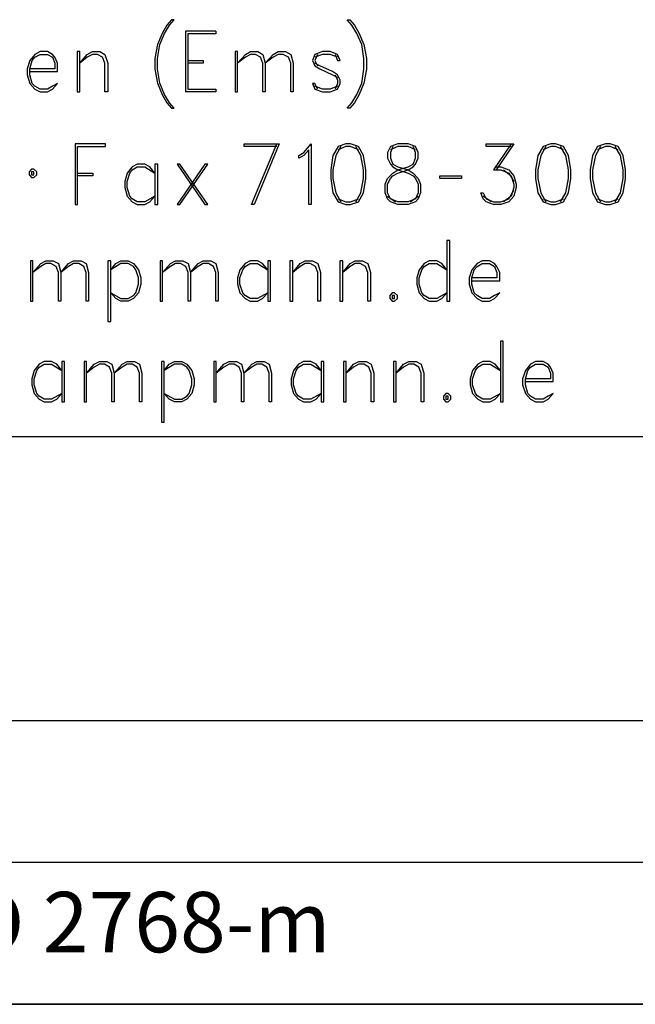
# Model space of a CAD drawing. Units: millimetres. Extents: x 45707 to 62665, y -17634 to -7239.
# Drawn here: x 55392 to 55988, y -16731 to -15777 of the extents above; entities that cross this region are included whole.
import ezdxf

# ---------------------------------------------------------------- set-up
doc = ezdxf.new("R2010")
doc.units = ezdxf.units.MM
doc.layers.add('1', color=7, linetype='Continuous')
doc.layers.add('102', color=7, linetype='Continuous')
doc.styles.add('CONVERTER_13', font='txt.shx', dxfattribs={"width": 0.81})

# ---------------------------------------------------------------- blocks, each defined once
blk = doc.blocks.new('_tb_frame_A3QV__1', base_point=(3836.159, -155.23))
at = {"layer": '1', "color": 7, "linetype": 'Continuous'}
blk.add_line((4231.159, -155.23), (3836.159, -155.23), dxfattribs=at)
blk = doc.blocks.new('_tb_frame_A3QV__2', base_point=(3836.159, -155.23))
at = {"layer": '1', "color": 7, "linetype": 'Continuous'}
blk.add_line((4231.159, -155.23), (3836.159, -155.23), dxfattribs=at)
blk = doc.blocks.new('Kopf', base_point=(4188.554, -240.377))
at = {"layer": '1', "color": 7, "linetype": 'Continuous'}
for p, q in [((4109.936, -129.912), (4066.556, -129.912)), ((4196.416, -146.835), (4011.416, -146.835))]:
    blk.add_line(p, q, dxfattribs=at)
at = {"layer": '1', "color": 2, "linetype": 'Continuous'}
for p, q in [((4011.416, -138.373), (4109.936, -138.373)), ((4196.416, -142.604), (4011.416, -142.604))]:
    blk.add_line(p, q, dxfattribs=at)
at = {"layer": '102', "color": 2, "linetype": 'Continuous'}
for p, q in [((4094.795, -117.639), (4094.663, -117.889)), ((4094.729, -117.889), (4094.874, -117.639)), ((4094.939, -117.481), (4094.795, -117.639)), ((4094.874, -117.639), (4095.018, -117.481)), ((4095.018, -117.481), (4094.939, -117.481)), ((4100.171, -117.481), (4100.25, -117.481)), ((4100.316, -117.639), (4100.171, -117.481)), ((4100.25, -117.481), (4100.395, -117.639)), ((4100.461, -117.889), (4100.316, -117.639)), ((4100.395, -117.639), (4100.527, -117.889)), ((4094.663, -117.889), (4094.518, -118.218)), ((4094.584, -118.218), (4094.729, -117.889)), ((4095.357, -117.824), (4095.357, -119.633)), ((4096.254, -117.824), (4095.357, -117.824)), ((4095.426, -117.907), (4095.426, -119.55)), ((4096.254, -117.907), (4095.426, -117.907)), ((4096.254, -117.824), (4096.254, -117.907)), ((4100.606, -118.218), (4100.461, -117.889)), ((4100.527, -117.889), (4100.671, -118.218)), ((4094.518, -118.218), (4094.439, -118.64)), ((4094.518, -118.64), (4094.584, -118.218)), ((4100.671, -118.64), (4100.606, -118.218)), ((4100.671, -118.218), (4100.75, -118.64)), ((4090.866, -118.515), (4090.715, -118.694)), ((4091.018, -118.432), (4090.866, -118.515)), ((4090.866, -118.597), (4091.018, -118.515)), ((4091.239, -118.432), (4091.018, -118.432)), ((4091.018, -118.515), (4091.239, -118.515)), ((4091.391, -118.515), (4091.239, -118.432)), ((4091.239, -118.515), (4091.391, -118.597)), ((4091.46, -118.597), (4091.391, -118.515)), ((4092.123, -118.432), (4092.123, -119.633)), ((4092.206, -118.432), (4092.123, -118.432)), ((4092.206, -119.633), (4092.206, -118.432)), ((4092.206, -118.777), (4092.426, -118.515)), ((4092.426, -118.515), (4092.578, -118.432)), ((4092.578, -118.515), (4092.426, -118.597)), ((4092.578, -118.432), (4092.799, -118.432)), ((4092.73, -118.515), (4092.578, -118.515)), ((4092.882, -118.597), (4092.73, -118.515)), ((4092.799, -118.432), (4092.951, -118.515)), ((4092.951, -118.515), (4093.034, -118.777)), ((4096.834, -118.432), (4096.834, -119.633)), ((4096.903, -118.432), (4096.834, -118.432)), ((4096.903, -119.633), (4096.903, -118.432)), ((4096.903, -118.777), (4097.138, -118.515)), ((4097.138, -118.515), (4097.29, -118.432)), ((4097.29, -118.515), (4097.138, -118.597)), ((4097.29, -118.432), (4097.51, -118.432)), ((4097.441, -118.515), (4097.29, -118.515)), ((4097.593, -118.597), (4097.441, -118.515)), ((4097.51, -118.432), (4097.662, -118.515)), ((4097.662, -118.515), (4097.731, -118.777)), ((4097.731, -118.777), (4097.966, -118.515)), ((4097.966, -118.515), (4098.118, -118.432)), ((4098.118, -118.515), (4097.966, -118.597)), ((4098.118, -118.432), (4098.339, -118.432)), ((4098.27, -118.515), (4098.118, -118.515)), ((4098.422, -118.597), (4098.27, -118.515)), ((4098.339, -118.432), (4098.491, -118.515)), ((4098.491, -118.515), (4098.56, -118.777)), ((4099.209, -118.515), (4099.14, -118.694)), ((4099.443, -118.432), (4099.209, -118.515)), ((4099.291, -118.515), (4099.209, -118.694)), ((4099.443, -118.515), (4099.209, -118.597)), ((4099.664, -118.432), (4099.443, -118.432)), ((4099.664, -118.515), (4099.443, -118.515)), ((4099.885, -118.515), (4099.664, -118.432)), ((4099.885, -118.597), (4099.664, -118.515)), ((4099.816, -118.515), (4099.885, -118.694)), ((4099.968, -118.694), (4099.885, -118.515)), ((4090.715, -118.694), (4090.632, -118.943)), ((4090.715, -118.943), (4090.784, -118.694)), ((4090.784, -118.694), (4090.866, -118.597)), ((4091.391, -118.597), (4091.46, -118.777)), ((4091.543, -118.777), (4091.46, -118.597)), ((4091.46, -118.777), (4091.46, -118.943)), ((4091.543, -119.025), (4091.543, -118.777)), ((4092.426, -118.597), (4092.206, -118.777)), ((4092.951, -118.777), (4092.882, -118.597)), ((4092.951, -119.633), (4092.951, -118.777)), ((4093.034, -118.777), (4093.034, -119.633)), ((4094.439, -118.64), (4094.439, -118.955)), ((4094.518, -118.955), (4094.518, -118.64)), ((4095.426, -118.694), (4095.881, -118.694)), ((4095.881, -118.777), (4095.426, -118.777)), ((4095.881, -118.694), (4095.881, -118.777)), ((4097.138, -118.597), (4096.903, -118.777)), ((4097.662, -118.777), (4097.593, -118.597)), ((4097.662, -119.633), (4097.662, -118.777)), ((4097.966, -118.597), (4097.731, -118.777)), ((4097.731, -118.777), (4097.731, -119.633)), ((4098.491, -118.777), (4098.422, -118.597)), ((4098.491, -119.633), (4098.491, -118.777)), ((4098.56, -118.777), (4098.56, -119.633)), ((4099.14, -118.694), (4099.209, -118.86)), ((4099.209, -118.694), (4099.291, -118.86)), ((4099.36, -118.86), (4099.209, -118.777)), ((4099.209, -118.86), (4099.36, -118.943)), ((4099.733, -119.025), (4099.36, -118.86)), ((4099.885, -118.694), (4099.968, -118.694)), ((4100.671, -118.955), (4100.671, -118.64)), ((4100.75, -118.64), (4100.75, -118.955)), ((4090.632, -118.943), (4090.632, -119.122)), ((4090.632, -119.122), (4090.715, -119.384)), ((4091.46, -118.943), (4090.715, -118.943)), ((4090.715, -119.122), (4090.715, -118.943)), ((4090.715, -119.025), (4091.543, -119.025)), ((4090.784, -119.384), (4090.715, -119.122)), ((4094.439, -118.955), (4094.518, -119.377)), ((4094.584, -119.377), (4094.518, -118.955)), ((4099.36, -118.943), (4099.733, -119.122)), ((4099.885, -119.122), (4099.733, -119.025)), ((4099.733, -119.122), (4099.885, -119.205)), ((4099.816, -119.122), (4099.885, -119.288)), ((4099.968, -119.288), (4099.885, -119.122)), ((4100.606, -119.377), (4100.671, -118.955)), ((4100.75, -118.955), (4100.671, -119.377)), ((4090.715, -119.384), (4090.866, -119.55)), ((4090.866, -119.467), (4090.784, -119.384)), ((4091.018, -119.55), (4090.866, -119.467)), ((4091.391, -119.467), (4091.239, -119.55)), ((4091.543, -119.384), (4091.391, -119.467)), ((4091.391, -119.55), (4091.543, -119.384)), ((4094.518, -119.377), (4094.663, -119.706)), ((4094.729, -119.706), (4094.584, -119.377)), ((4099.14, -119.384), (4099.209, -119.55)), ((4099.209, -119.384), (4099.14, -119.384)), ((4099.291, -119.55), (4099.209, -119.384)), ((4099.443, -119.55), (4099.209, -119.467)), ((4099.885, -119.467), (4099.664, -119.55)), ((4099.885, -119.384), (4099.816, -119.55)), ((4099.885, -119.288), (4099.885, -119.384)), ((4099.885, -119.55), (4099.968, -119.384)), ((4099.968, -119.384), (4099.968, -119.288)), ((4100.461, -119.706), (4100.606, -119.377)), ((4100.671, -119.377), (4100.527, -119.706)), ((4090.866, -119.55), (4091.018, -119.633)), ((4091.239, -119.55), (4091.018, -119.55)), ((4091.018, -119.633), (4091.239, -119.633)), ((4091.239, -119.633), (4091.391, -119.55)), ((4092.123, -119.633), (4092.206, -119.633)), ((4093.034, -119.633), (4092.951, -119.633)), ((4094.663, -119.706), (4094.795, -119.956)), ((4094.874, -119.956), (4094.729, -119.706)), ((4096.254, -119.633), (4095.357, -119.633)), ((4095.426, -119.55), (4096.254, -119.55)), ((4096.254, -119.55), (4096.254, -119.633)), ((4096.834, -119.633), (4096.903, -119.633)), ((4097.731, -119.633), (4097.662, -119.633)), ((4098.56, -119.633), (4098.491, -119.633)), ((4099.209, -119.55), (4099.443, -119.633)), ((4099.664, -119.55), (4099.443, -119.55)), ((4099.443, -119.633), (4099.664, -119.633)), ((4099.664, -119.633), (4099.885, -119.55)), ((4100.316, -119.956), (4100.461, -119.706)), ((4100.527, -119.706), (4100.395, -119.956)), ((4094.795, -119.956), (4094.939, -120.114)), ((4095.018, -120.114), (4094.874, -119.956)), ((4100.171, -120.114), (4100.316, -119.956)), ((4100.395, -119.956), (4100.25, -120.114)), ((4094.939, -120.114), (4095.018, -120.114)), ((4100.25, -120.114), (4100.171, -120.114)), ((4092.068, -121.182), (4092.068, -122.99)), ((4092.965, -121.182), (4092.068, -121.182)), ((4092.965, -121.264), (4092.965, -121.182)), ((4097.1, -121.182), (4098.149, -121.182)), ((4097.1, -121.264), (4097.1, -121.182)), ((4097.321, -122.99), (4098.08, -121.182)), ((4098.149, -121.182), (4097.404, -122.99)), ((4098.881, -121.444), (4099.102, -121.182)), ((4099.102, -121.182), (4099.102, -122.99)), ((4100.137, -121.182), (4099.903, -121.264)), ((4100.276, -121.182), (4100.137, -121.182)), ((4100.51, -121.264), (4100.276, -121.182)), ((4101.684, -121.182), (4101.463, -121.264)), ((4101.987, -121.182), (4101.684, -121.182)), ((4102.208, -121.264), (4101.987, -121.182)), ((4104.314, -121.182), (4105.142, -121.182)), ((4104.314, -121.264), (4104.314, -121.182)), ((4105.059, -121.182), (4104.535, -121.955)), ((4105.142, -121.182), (4104.617, -121.955)), ((4106.247, -121.182), (4106.012, -121.264)), ((4106.385, -121.182), (4106.247, -121.182)), ((4106.619, -121.264), (4106.385, -121.182)), ((4107.876, -121.182), (4107.641, -121.264)), ((4108.014, -121.182), (4107.876, -121.182)), ((4108.248, -121.264), (4108.014, -121.182)), ((4092.137, -121.264), (4092.965, -121.264)), ((4092.137, -122.99), (4092.137, -121.264)), ((4098.08, -121.264), (4097.1, -121.264)), ((4098.729, -121.527), (4098.881, -121.444)), ((4099.033, -121.361), (4098.881, -121.527)), ((4099.033, -122.99), (4099.033, -121.361)), ((4099.903, -121.264), (4099.751, -121.527)), ((4099.986, -121.264), (4099.834, -121.527)), ((4100.137, -121.264), (4099.903, -121.361)), ((4100.276, -121.264), (4100.137, -121.264)), ((4100.51, -121.361), (4100.276, -121.264)), ((4100.579, -121.527), (4100.427, -121.264)), ((4100.662, -121.527), (4100.51, -121.264)), ((4101.463, -121.264), (4101.38, -121.444)), ((4101.38, -121.444), (4101.38, -121.61)), ((4101.684, -121.264), (4101.463, -121.361)), ((4101.532, -121.264), (4101.463, -121.444)), ((4101.463, -121.444), (4101.463, -121.61)), ((4101.987, -121.264), (4101.684, -121.264)), ((4102.208, -121.361), (4101.987, -121.264)), ((4102.208, -121.444), (4102.139, -121.264)), ((4102.291, -121.444), (4102.208, -121.264)), ((4102.208, -121.61), (4102.208, -121.444)), ((4102.291, -121.61), (4102.291, -121.444)), ((4105.059, -121.264), (4104.314, -121.264)), ((4106.012, -121.264), (4105.86, -121.527)), ((4106.095, -121.264), (4105.943, -121.527)), ((4106.247, -121.264), (4106.012, -121.361)), ((4106.385, -121.264), (4106.247, -121.264)), ((4106.619, -121.361), (4106.385, -121.264)), ((4106.688, -121.527), (4106.536, -121.264)), ((4106.771, -121.527), (4106.619, -121.264)), ((4107.641, -121.264), (4107.489, -121.527)), ((4107.724, -121.264), (4107.572, -121.527)), ((4107.876, -121.264), (4107.641, -121.361)), ((4108.014, -121.264), (4107.876, -121.264)), ((4108.248, -121.361), (4108.014, -121.264)), ((4108.317, -121.527), (4108.165, -121.264)), ((4108.4, -121.527), (4108.248, -121.264)), ((4093.918, -121.789), (4093.766, -121.872)), ((4094.139, -121.789), (4093.918, -121.789)), ((4094.291, -121.872), (4094.139, -121.789)), ((4094.443, -121.789), (4094.443, -122.99)), ((4094.525, -121.789), (4094.443, -121.789)), ((4094.525, -122.99), (4094.525, -121.789)), ((4095.934, -121.789), (4095.105, -122.99)), ((4095.105, -121.789), (4095.934, -122.99)), ((4095.188, -121.789), (4095.105, -121.789)), ((4095.188, -122.99), (4096.016, -121.789)), ((4096.016, -122.99), (4095.188, -121.789)), ((4096.016, -121.789), (4095.934, -121.789)), ((4098.729, -121.61), (4098.729, -121.527)), ((4098.881, -121.527), (4098.729, -121.61)), ((4099.751, -121.527), (4099.682, -121.955)), ((4099.834, -121.527), (4099.751, -121.955)), ((4100.662, -121.955), (4100.579, -121.527)), ((4100.731, -121.955), (4100.662, -121.527)), ((4101.38, -121.61), (4101.463, -121.789)), ((4101.463, -121.61), (4101.532, -121.789)), ((4101.463, -121.789), (4101.532, -121.872)), ((4101.532, -121.789), (4101.684, -121.872)), ((4101.987, -121.872), (4102.139, -121.789)), ((4102.139, -121.789), (4102.208, -121.61)), ((4102.139, -121.872), (4102.208, -121.789)), ((4102.208, -121.789), (4102.291, -121.61)), ((4105.86, -121.527), (4105.791, -121.955)), ((4105.943, -121.527), (4105.86, -121.955)), ((4106.771, -121.955), (4106.688, -121.527)), ((4106.84, -121.955), (4106.771, -121.527)), ((4107.489, -121.527), (4107.42, -121.955)), ((4107.572, -121.527), (4107.489, -121.955)), ((4108.4, -121.955), (4108.317, -121.527)), ((4108.469, -121.955), (4108.4, -121.527)), ((4090.767, -121.937), (4090.698, -122.02)), ((4090.698, -122.02), (4090.698, -122.102)), ((4090.698, -122.102), (4090.767, -122.185)), ((4090.836, -121.937), (4090.767, -121.937)), ((4090.836, -122.02), (4090.767, -122.02)), ((4090.767, -122.02), (4090.767, -122.102)), ((4090.767, -122.102), (4090.836, -122.102)), ((4090.919, -122.02), (4090.836, -121.937)), ((4090.836, -122.102), (4090.836, -122.02)), ((4090.836, -122.185), (4090.919, -122.102)), ((4090.919, -122.102), (4090.919, -122.02)), ((4092.137, -122.051), (4092.593, -122.051)), ((4092.593, -122.051), (4092.593, -122.134)), ((4093.614, -122.051), (4093.545, -122.3)), ((4093.766, -121.872), (4093.614, -122.051)), ((4093.614, -122.3), (4093.697, -122.051)), ((4093.697, -122.051), (4093.766, -121.955)), ((4093.766, -121.955), (4093.918, -121.872)), ((4093.918, -121.872), (4094.139, -121.872)), ((4094.139, -121.872), (4094.443, -122.051)), ((4094.443, -122.051), (4094.291, -121.872)), ((4099.682, -121.955), (4099.682, -122.217)), ((4099.751, -121.955), (4099.751, -122.217)), ((4100.662, -122.217), (4100.662, -121.955)), ((4100.731, -122.217), (4100.731, -121.955)), ((4101.38, -122.217), (4101.532, -122.051)), ((4101.532, -121.872), (4101.684, -121.955)), ((4101.532, -122.051), (4101.684, -121.955)), ((4101.532, -122.134), (4101.684, -122.051)), ((4101.684, -121.955), (4101.987, -121.872)), ((4101.684, -121.872), (4101.987, -121.955)), ((4101.684, -122.051), (4101.987, -121.955)), ((4101.684, -121.955), (4101.987, -122.051)), ((4101.987, -121.955), (4102.139, -121.872)), ((4101.987, -121.955), (4102.139, -122.051)), ((4101.987, -122.051), (4102.139, -122.134)), ((4102.139, -122.051), (4102.291, -122.217)), ((4104.535, -121.955), (4104.755, -121.955)), ((4104.617, -121.872), (4104.755, -121.872)), ((4104.755, -121.872), (4104.99, -121.955)), ((4104.755, -121.955), (4104.99, -122.051)), ((4104.838, -121.955), (4105.059, -122.134)), ((4104.99, -121.955), (4105.142, -122.134)), ((4104.99, -122.051), (4105.142, -122.3)), ((4105.791, -121.955), (4105.791, -122.217)), ((4105.86, -121.955), (4105.86, -122.217)), ((4106.771, -122.217), (4106.771, -121.955)), ((4106.84, -122.217), (4106.84, -121.955)), ((4107.42, -121.955), (4107.42, -122.217)), ((4107.489, -121.955), (4107.489, -122.217)), ((4108.4, -122.217), (4108.4, -121.955)), ((4108.469, -122.217), (4108.469, -121.955)), ((4090.767, -122.185), (4090.836, -122.185)), ((4092.593, -122.134), (4092.137, -122.134)), ((4093.545, -122.3), (4093.545, -122.479)), ((4093.614, -122.479), (4093.614, -122.3)), ((4099.682, -122.217), (4099.751, -122.645)), ((4099.751, -122.217), (4099.834, -122.645)), ((4100.579, -122.645), (4100.662, -122.217)), ((4100.662, -122.645), (4100.731, -122.217)), ((4101.311, -122.383), (4101.38, -122.217)), ((4101.311, -122.645), (4101.311, -122.383)), ((4101.38, -122.383), (4101.463, -122.217)), ((4101.38, -122.645), (4101.38, -122.383)), ((4101.463, -122.217), (4101.532, -122.134)), ((4102.139, -122.134), (4102.208, -122.217)), ((4102.208, -122.217), (4102.291, -122.383)), ((4102.291, -122.217), (4102.36, -122.383)), ((4102.291, -122.383), (4102.291, -122.645)), ((4102.36, -122.383), (4102.36, -122.645)), ((4102.94, -122.134), (4103.582, -122.134)), ((4102.94, -122.217), (4102.94, -122.134)), ((4103.582, -122.217), (4102.94, -122.217)), ((4103.582, -122.134), (4103.582, -122.217)), ((4105.059, -122.134), (4105.142, -122.383)), ((4105.142, -122.134), (4105.211, -122.383)), ((4105.142, -122.383), (4105.142, -122.479)), ((4105.211, -122.383), (4105.211, -122.479)), ((4105.791, -122.217), (4105.86, -122.645)), ((4105.86, -122.217), (4105.943, -122.645)), ((4106.688, -122.645), (4106.771, -122.217)), ((4106.771, -122.645), (4106.84, -122.217)), ((4107.42, -122.217), (4107.489, -122.645)), ((4107.489, -122.217), (4107.572, -122.645)), ((4108.317, -122.645), (4108.4, -122.217)), ((4108.4, -122.645), (4108.469, -122.217)), ((4093.545, -122.479), (4093.614, -122.742)), ((4093.697, -122.742), (4093.614, -122.479)), ((4099.751, -122.645), (4099.903, -122.907)), ((4099.834, -122.645), (4099.986, -122.907)), ((4100.427, -122.907), (4100.579, -122.645)), ((4100.51, -122.907), (4100.662, -122.645)), ((4101.38, -122.825), (4101.311, -122.645)), ((4101.463, -122.825), (4101.38, -122.645)), ((4102.291, -122.645), (4102.208, -122.825)), ((4102.36, -122.645), (4102.291, -122.825)), ((4104.162, -122.645), (4104.231, -122.645)), ((4104.231, -122.825), (4104.162, -122.645)), ((4104.231, -122.645), (4104.314, -122.825)), ((4104.99, -122.825), (4105.142, -122.562)), ((4105.142, -122.479), (4105.059, -122.742)), ((4105.211, -122.479), (4105.142, -122.742)), ((4105.86, -122.645), (4106.012, -122.907)), ((4105.943, -122.645), (4106.095, -122.907)), ((4106.536, -122.907), (4106.688, -122.645)), ((4106.619, -122.907), (4106.771, -122.645)), ((4107.489, -122.645), (4107.641, -122.907)), ((4107.572, -122.645), (4107.724, -122.907)), ((4108.165, -122.907), (4108.317, -122.645)), ((4108.248, -122.907), (4108.4, -122.645)), ((4092.068, -122.99), (4092.137, -122.99)), ((4093.614, -122.742), (4093.766, -122.907)), ((4093.766, -122.825), (4093.697, -122.742)), ((4093.918, -122.907), (4093.766, -122.825)), ((4093.766, -122.907), (4093.918, -122.99)), ((4094.139, -122.907), (4093.918, -122.907)), ((4093.918, -122.99), (4094.139, -122.99)), ((4094.443, -122.742), (4094.139, -122.907)), ((4094.139, -122.99), (4094.291, -122.907)), ((4094.291, -122.907), (4094.443, -122.742)), ((4094.443, -122.99), (4094.525, -122.99)), ((4095.105, -122.99), (4095.188, -122.99)), ((4095.934, -122.99), (4096.016, -122.99)), ((4097.404, -122.99), (4097.321, -122.99)), ((4099.102, -122.99), (4099.033, -122.99)), ((4099.903, -122.825), (4100.137, -122.907)), ((4099.903, -122.907), (4100.137, -122.99)), ((4100.137, -122.907), (4100.276, -122.907)), ((4100.137, -122.99), (4100.276, -122.99)), ((4100.276, -122.907), (4100.51, -122.825)), ((4100.276, -122.99), (4100.51, -122.907)), ((4101.38, -122.742), (4101.615, -122.907)), ((4101.463, -122.907), (4101.38, -122.825)), ((4101.684, -122.907), (4101.463, -122.825)), ((4101.684, -122.99), (4101.463, -122.907)), ((4101.987, -122.907), (4101.684, -122.907)), ((4101.987, -122.99), (4101.684, -122.99)), ((4102.208, -122.825), (4101.987, -122.907)), ((4102.208, -122.907), (4101.987, -122.99)), ((4102.056, -122.907), (4102.291, -122.742)), ((4102.291, -122.825), (4102.208, -122.907)), ((4104.466, -122.907), (4104.231, -122.742)), ((4104.314, -122.907), (4104.231, -122.825)), ((4104.314, -122.825), (4104.535, -122.907)), ((4104.535, -122.99), (4104.314, -122.907)), ((4104.535, -122.907), (4104.755, -122.907)), ((4104.755, -122.99), (4104.535, -122.99)), ((4104.755, -122.907), (4104.99, -122.825)), ((4104.99, -122.907), (4104.755, -122.99)), ((4105.059, -122.742), (4104.838, -122.907)), ((4105.142, -122.742), (4104.99, -122.907)), ((4106.012, -122.825), (4106.247, -122.907)), ((4106.012, -122.907), (4106.247, -122.99)), ((4106.247, -122.907), (4106.385, -122.907)), ((4106.247, -122.99), (4106.385, -122.99)), ((4106.385, -122.907), (4106.619, -122.825)), ((4106.385, -122.99), (4106.619, -122.907)), ((4107.641, -122.825), (4107.876, -122.907)), ((4107.641, -122.907), (4107.876, -122.99)), ((4107.876, -122.907), (4108.014, -122.907)), ((4107.876, -122.99), (4108.014, -122.99)), ((4108.014, -122.907), (4108.248, -122.825)), ((4108.014, -122.99), (4108.248, -122.907)), ((4103.147, -124.063), (4103.147, -125.872)), ((4103.23, -124.063), (4103.147, -124.063)), ((4103.23, -125.872), (4103.23, -124.063)), ((4090.736, -124.671), (4090.736, -125.872)), ((4090.805, -124.671), (4090.736, -124.671)), ((4090.805, -125.872), (4090.805, -124.671)), ((4091.039, -124.753), (4091.191, -124.671)), ((4091.191, -124.671), (4091.412, -124.671)), ((4091.412, -124.671), (4091.564, -124.753)), ((4091.868, -124.753), (4092.019, -124.671)), ((4092.019, -124.671), (4092.24, -124.671)), ((4092.24, -124.671), (4092.392, -124.753)), ((4093.041, -124.671), (4093.041, -126.479)), ((4093.124, -124.671), (4093.041, -124.671)), ((4093.124, -126.479), (4093.124, -124.671)), ((4093.276, -124.753), (4093.428, -124.671)), ((4093.428, -124.671), (4093.649, -124.671)), ((4093.649, -124.671), (4093.8, -124.753)), ((4094.601, -124.671), (4094.601, -125.872)), ((4094.67, -124.671), (4094.601, -124.671)), ((4094.67, -125.872), (4094.67, -124.671)), ((4094.905, -124.753), (4095.057, -124.671)), ((4095.057, -124.671), (4095.278, -124.671)), ((4095.278, -124.671), (4095.429, -124.753)), ((4095.733, -124.753), (4095.885, -124.671)), ((4095.885, -124.671), (4096.106, -124.671)), ((4096.106, -124.671), (4096.258, -124.753)), ((4097.279, -124.671), (4097.128, -124.753)), ((4097.5, -124.671), (4097.279, -124.671)), ((4097.652, -124.753), (4097.5, -124.671)), ((4097.804, -124.671), (4097.804, -125.872)), ((4097.887, -124.671), (4097.804, -124.671)), ((4097.887, -125.872), (4097.887, -124.671)), ((4098.467, -124.671), (4098.467, -125.872)), ((4098.55, -124.671), (4098.467, -124.671)), ((4098.55, -125.872), (4098.55, -124.671)), ((4098.77, -124.753), (4098.922, -124.671)), ((4098.922, -124.671), (4099.143, -124.671)), ((4099.143, -124.671), (4099.295, -124.753)), ((4099.958, -124.671), (4099.958, -125.872)), ((4100.041, -124.671), (4099.958, -124.671)), ((4100.041, -125.872), (4100.041, -124.671)), ((4100.261, -124.753), (4100.413, -124.671)), ((4100.413, -124.671), (4100.634, -124.671)), ((4100.634, -124.671), (4100.786, -124.753)), ((4102.622, -124.671), (4102.47, -124.753)), ((4102.843, -124.671), (4102.622, -124.671)), ((4102.995, -124.753), (4102.843, -124.671)), ((4104.196, -124.671), (4104.044, -124.753)), ((4104.417, -124.671), (4104.196, -124.671)), ((4104.569, -124.753), (4104.417, -124.671)), ((4090.805, -125.016), (4091.039, -124.753)), ((4091.039, -124.836), (4090.805, -125.016)), ((4091.191, -124.753), (4091.039, -124.836)), ((4091.343, -124.753), (4091.191, -124.753)), ((4091.495, -124.836), (4091.343, -124.753)), ((4091.564, -125.016), (4091.495, -124.836)), ((4091.564, -124.753), (4091.633, -125.016)), ((4091.564, -125.872), (4091.564, -125.016)), ((4091.633, -125.016), (4091.868, -124.753)), ((4091.868, -124.836), (4091.633, -125.016)), ((4091.633, -125.016), (4091.633, -125.872)), ((4092.019, -124.753), (4091.868, -124.836)), ((4092.171, -124.753), (4092.019, -124.753)), ((4092.323, -124.836), (4092.171, -124.753)), ((4092.392, -125.016), (4092.323, -124.836)), ((4092.392, -124.753), (4092.461, -125.016)), ((4092.392, -125.872), (4092.392, -125.016)), ((4092.461, -125.016), (4092.461, -125.872)), ((4093.124, -124.933), (4093.276, -124.753)), ((4093.428, -124.753), (4093.124, -124.933)), ((4093.649, -124.753), (4093.428, -124.753)), ((4093.8, -124.836), (4093.649, -124.753)), ((4093.8, -124.753), (4093.952, -124.933)), ((4093.869, -124.933), (4093.8, -124.836)), ((4093.952, -125.181), (4093.869, -124.933)), ((4093.952, -124.933), (4094.021, -125.181)), ((4094.67, -125.016), (4094.905, -124.753)), ((4094.905, -124.836), (4094.67, -125.016)), ((4095.057, -124.753), (4094.905, -124.836)), ((4095.209, -124.753), (4095.057, -124.753)), ((4095.36, -124.836), (4095.209, -124.753)), ((4095.429, -125.016), (4095.36, -124.836)), ((4095.429, -124.753), (4095.499, -125.016)), ((4095.429, -125.872), (4095.429, -125.016)), ((4095.499, -125.016), (4095.733, -124.753)), ((4095.733, -124.836), (4095.499, -125.016)), ((4095.499, -125.016), (4095.499, -125.872)), ((4095.885, -124.753), (4095.733, -124.836)), ((4096.037, -124.753), (4095.885, -124.753)), ((4096.189, -124.836), (4096.037, -124.753)), ((4096.258, -125.016), (4096.189, -124.836)), ((4096.258, -124.753), (4096.327, -125.016)), ((4096.258, -125.872), (4096.258, -125.016)), ((4096.327, -125.016), (4096.327, -125.872)), ((4096.976, -124.933), (4096.907, -125.181)), ((4097.128, -124.753), (4096.976, -124.933)), ((4096.976, -125.181), (4097.059, -124.933)), ((4097.059, -124.933), (4097.128, -124.836)), ((4097.128, -124.836), (4097.279, -124.753)), ((4097.279, -124.753), (4097.5, -124.753)), ((4097.5, -124.753), (4097.804, -124.933)), ((4097.804, -124.933), (4097.652, -124.753)), ((4098.55, -125.016), (4098.77, -124.753)), ((4098.77, -124.836), (4098.55, -125.016)), ((4098.922, -124.753), (4098.77, -124.836)), ((4099.074, -124.753), (4098.922, -124.753)), ((4099.226, -124.836), (4099.074, -124.753)), ((4099.295, -125.016), (4099.226, -124.836)), ((4099.295, -124.753), (4099.378, -125.016)), ((4099.295, -125.872), (4099.295, -125.016)), ((4099.378, -125.016), (4099.378, -125.872)), ((4100.041, -125.016), (4100.261, -124.753)), ((4100.261, -124.836), (4100.041, -125.016)), ((4100.413, -124.753), (4100.261, -124.836)), ((4100.565, -124.753), (4100.413, -124.753)), ((4100.717, -124.836), (4100.565, -124.753)), ((4100.786, -125.016), (4100.717, -124.836)), ((4100.786, -124.753), (4100.869, -125.016)), ((4100.786, -125.872), (4100.786, -125.016)), ((4100.869, -125.016), (4100.869, -125.872)), ((4102.319, -124.933), (4102.25, -125.181)), ((4102.47, -124.753), (4102.319, -124.933)), ((4102.319, -125.181), (4102.401, -124.933)), ((4102.401, -124.933), (4102.47, -124.836)), ((4102.47, -124.836), (4102.622, -124.753)), ((4102.622, -124.753), (4102.843, -124.753)), ((4102.843, -124.753), (4103.147, -124.933)), ((4103.147, -124.933), (4102.995, -124.753)), ((4103.892, -124.933), (4103.81, -125.181)), ((4104.044, -124.753), (4103.892, -124.933)), ((4103.892, -125.181), (4103.961, -124.933)), ((4103.961, -124.933), (4104.044, -124.836)), ((4104.044, -124.836), (4104.196, -124.753)), ((4104.196, -124.753), (4104.417, -124.753)), ((4104.417, -124.753), (4104.569, -124.836)), ((4104.638, -124.836), (4104.569, -124.753)), ((4104.569, -124.836), (4104.638, -125.016)), ((4104.721, -125.016), (4104.638, -124.836)), ((4104.638, -125.016), (4104.638, -125.181)), ((4104.721, -125.264), (4104.721, -125.016)), ((4093.952, -125.361), (4093.952, -125.181)), ((4094.021, -125.181), (4094.021, -125.361)), ((4096.907, -125.181), (4096.907, -125.361)), ((4096.976, -125.361), (4096.976, -125.181)), ((4102.25, -125.181), (4102.25, -125.361)), ((4102.319, -125.361), (4102.319, -125.181)), ((4103.81, -125.181), (4103.81, -125.361)), ((4104.638, -125.181), (4103.892, -125.181)), ((4103.892, -125.361), (4103.892, -125.181)), ((4103.892, -125.264), (4104.721, -125.264)), ((4093.276, -125.789), (4093.124, -125.623)), ((4093.124, -125.623), (4093.428, -125.789)), ((4093.952, -125.623), (4093.8, -125.789)), ((4093.8, -125.706), (4093.869, -125.623)), ((4093.869, -125.623), (4093.952, -125.361)), ((4094.021, -125.361), (4093.952, -125.623)), ((4096.907, -125.361), (4096.976, -125.623)), ((4097.059, -125.623), (4096.976, -125.361)), ((4096.976, -125.623), (4097.128, -125.789)), ((4097.128, -125.706), (4097.059, -125.623)), ((4097.804, -125.623), (4097.5, -125.789)), ((4097.652, -125.789), (4097.804, -125.623)), ((4101.518, -125.623), (4101.449, -125.706)), ((4101.587, -125.623), (4101.518, -125.623)), ((4101.67, -125.706), (4101.587, -125.623)), ((4102.25, -125.361), (4102.319, -125.623)), ((4102.401, -125.623), (4102.319, -125.361)), ((4102.319, -125.623), (4102.47, -125.789)), ((4102.47, -125.706), (4102.401, -125.623)), ((4103.147, -125.623), (4102.843, -125.789)), ((4102.995, -125.789), (4103.147, -125.623)), ((4103.81, -125.361), (4103.892, -125.623)), ((4103.961, -125.623), (4103.892, -125.361)), ((4103.892, -125.623), (4104.044, -125.789)), ((4104.044, -125.706), (4103.961, -125.623)), ((4104.721, -125.623), (4104.569, -125.706)), ((4104.569, -125.789), (4104.721, -125.623)), ((4090.736, -125.872), (4090.805, -125.872)), ((4091.633, -125.872), (4091.564, -125.872)), ((4092.461, -125.872), (4092.392, -125.872)), ((4093.428, -125.872), (4093.276, -125.789)), ((4093.428, -125.789), (4093.649, -125.789)), ((4093.649, -125.872), (4093.428, -125.872)), ((4093.649, -125.789), (4093.8, -125.706)), ((4093.8, -125.789), (4093.649, -125.872)), ((4094.601, -125.872), (4094.67, -125.872)), ((4095.499, -125.872), (4095.429, -125.872)), ((4096.327, -125.872), (4096.258, -125.872)), ((4097.279, -125.789), (4097.128, -125.706)), ((4097.128, -125.789), (4097.279, -125.872)), ((4097.5, -125.789), (4097.279, -125.789)), ((4097.279, -125.872), (4097.5, -125.872)), ((4097.5, -125.872), (4097.652, -125.789)), ((4097.804, -125.872), (4097.887, -125.872)), ((4098.467, -125.872), (4098.55, -125.872)), ((4099.378, -125.872), (4099.295, -125.872)), ((4099.958, -125.872), (4100.041, -125.872)), ((4100.869, -125.872), (4100.786, -125.872)), ((4101.449, -125.706), (4101.449, -125.789)), ((4101.449, -125.789), (4101.518, -125.872)), ((4101.587, -125.706), (4101.518, -125.706)), ((4101.518, -125.706), (4101.518, -125.789)), ((4101.518, -125.789), (4101.587, -125.789)), ((4101.518, -125.872), (4101.587, -125.872)), ((4101.587, -125.789), (4101.587, -125.706)), ((4101.587, -125.872), (4101.67, -125.789)), ((4101.67, -125.789), (4101.67, -125.706)), ((4102.622, -125.789), (4102.47, -125.706)), ((4102.47, -125.789), (4102.622, -125.872)), ((4102.843, -125.789), (4102.622, -125.789)), ((4102.622, -125.872), (4102.843, -125.872)), ((4102.843, -125.872), (4102.995, -125.789)), ((4103.147, -125.872), (4103.23, -125.872)), ((4104.196, -125.789), (4104.044, -125.706)), ((4104.044, -125.789), (4104.196, -125.872)), ((4104.417, -125.789), (4104.196, -125.789)), ((4104.196, -125.872), (4104.417, -125.872)), ((4104.569, -125.706), (4104.417, -125.789)), ((4104.417, -125.872), (4104.569, -125.789)), ((4093.041, -126.479), (4093.124, -126.479)), ((4104.741, -127.065), (4104.741, -128.873)), ((4104.824, -127.065), (4104.741, -127.065)), ((4104.824, -128.873), (4104.824, -127.065)), ((4091.143, -127.672), (4090.991, -127.755)), ((4091.364, -127.672), (4091.143, -127.672)), ((4091.516, -127.755), (4091.364, -127.672)), ((4091.667, -127.672), (4091.667, -128.873)), ((4091.75, -127.672), (4091.667, -127.672)), ((4091.75, -128.873), (4091.75, -127.672)), ((4092.33, -127.672), (4092.33, -128.873)), ((4092.399, -127.672), (4092.33, -127.672)), ((4092.399, -128.873), (4092.399, -127.672)), ((4092.634, -127.755), (4092.786, -127.672)), ((4092.786, -127.672), (4093.007, -127.672)), ((4093.007, -127.672), (4093.158, -127.755)), ((4093.462, -127.755), (4093.614, -127.672)), ((4093.614, -127.672), (4093.835, -127.672)), ((4093.835, -127.672), (4093.987, -127.755)), ((4094.636, -127.672), (4094.636, -129.481)), ((4094.719, -127.672), (4094.636, -127.672)), ((4094.719, -129.481), (4094.719, -127.672)), ((4094.87, -127.755), (4095.022, -127.672)), ((4095.022, -127.672), (4095.243, -127.672)), ((4095.243, -127.672), (4095.395, -127.755)), ((4096.196, -127.672), (4096.196, -128.873)), ((4096.265, -127.672), (4096.196, -127.672)), ((4096.265, -128.873), (4096.265, -127.672)), ((4096.499, -127.755), (4096.651, -127.672)), ((4096.651, -127.672), (4096.872, -127.672)), ((4096.872, -127.672), (4097.024, -127.755)), ((4097.328, -127.755), (4097.48, -127.672)), ((4097.48, -127.672), (4097.701, -127.672)), ((4097.701, -127.672), (4097.852, -127.755)), ((4098.874, -127.672), (4098.722, -127.755)), ((4099.095, -127.672), (4098.874, -127.672)), ((4099.247, -127.755), (4099.095, -127.672)), ((4099.399, -127.672), (4099.399, -128.873)), ((4099.481, -127.672), (4099.399, -127.672)), ((4099.481, -128.873), (4099.481, -127.672)), ((4100.061, -127.672), (4100.061, -128.873)), ((4100.144, -127.672), (4100.061, -127.672)), ((4100.144, -128.873), (4100.144, -127.672)), ((4100.365, -127.755), (4100.517, -127.672)), ((4100.517, -127.672), (4100.738, -127.672)), ((4100.738, -127.672), (4100.89, -127.755)), ((4101.552, -127.672), (4101.552, -128.873)), ((4101.635, -127.672), (4101.552, -127.672)), ((4101.635, -128.873), (4101.635, -127.672)), ((4101.856, -127.755), (4102.008, -127.672)), ((4102.008, -127.672), (4102.229, -127.672)), ((4102.229, -127.672), (4102.381, -127.755)), ((4104.217, -127.672), (4104.065, -127.755)), ((4104.438, -127.672), (4104.217, -127.672)), ((4104.59, -127.755), (4104.438, -127.672)), ((4105.791, -127.672), (4105.639, -127.755)), ((4106.012, -127.672), (4105.791, -127.672)), ((4106.163, -127.755), (4106.012, -127.672)), ((4090.839, -127.935), (4090.77, -128.183)), ((4090.991, -127.755), (4090.839, -127.935)), ((4090.839, -128.183), (4090.922, -127.935)), ((4090.922, -127.935), (4090.991, -127.838)), ((4090.991, -127.838), (4091.143, -127.755)), ((4091.143, -127.755), (4091.364, -127.755)), ((4091.364, -127.755), (4091.667, -127.935)), ((4091.667, -127.935), (4091.516, -127.755)), ((4092.399, -128.018), (4092.634, -127.755)), ((4092.634, -127.838), (4092.399, -128.018)), ((4092.786, -127.755), (4092.634, -127.838)), ((4092.938, -127.755), (4092.786, -127.755)), ((4093.089, -127.838), (4092.938, -127.755)), ((4093.158, -128.018), (4093.089, -127.838)), ((4093.158, -127.755), (4093.227, -128.018)), ((4093.227, -128.018), (4093.462, -127.755)), ((4093.462, -127.838), (4093.227, -128.018)), ((4093.614, -127.755), (4093.462, -127.838)), ((4093.766, -127.755), (4093.614, -127.755)), ((4093.918, -127.838), (4093.766, -127.755)), ((4093.987, -128.018), (4093.918, -127.838)), ((4093.987, -127.755), (4094.056, -128.018)), ((4094.719, -127.935), (4094.87, -127.755)), ((4095.022, -127.755), (4094.719, -127.935)), ((4095.243, -127.755), (4095.022, -127.755)), ((4095.395, -127.838), (4095.243, -127.755)), ((4095.395, -127.755), (4095.547, -127.935)), ((4095.464, -127.935), (4095.395, -127.838)), ((4095.547, -128.183), (4095.464, -127.935)), ((4095.547, -127.935), (4095.616, -128.183)), ((4096.265, -128.018), (4096.499, -127.755)), ((4096.499, -127.838), (4096.265, -128.018)), ((4096.651, -127.755), (4096.499, -127.838)), ((4096.803, -127.755), (4096.651, -127.755)), ((4096.955, -127.838), (4096.803, -127.755)), ((4097.024, -128.018), (4096.955, -127.838)), ((4097.024, -127.755), (4097.093, -128.018)), ((4097.093, -128.018), (4097.328, -127.755)), ((4097.328, -127.838), (4097.093, -128.018)), ((4097.48, -127.755), (4097.328, -127.838)), ((4097.632, -127.755), (4097.48, -127.755)), ((4097.783, -127.838), (4097.632, -127.755)), ((4097.852, -128.018), (4097.783, -127.838)), ((4097.852, -127.755), (4097.921, -128.018)), ((4098.57, -127.935), (4098.501, -128.183)), ((4098.722, -127.755), (4098.57, -127.935)), ((4098.57, -128.183), (4098.653, -127.935)), ((4098.653, -127.935), (4098.722, -127.838)), ((4098.722, -127.838), (4098.874, -127.755)), ((4098.874, -127.755), (4099.095, -127.755)), ((4099.095, -127.755), (4099.399, -127.935)), ((4099.399, -127.935), (4099.247, -127.755)), ((4100.144, -128.018), (4100.365, -127.755)), ((4100.365, -127.838), (4100.144, -128.018)), ((4100.517, -127.755), (4100.365, -127.838)), ((4100.669, -127.755), (4100.517, -127.755)), ((4100.821, -127.838), (4100.669, -127.755)), ((4100.89, -128.018), (4100.821, -127.838)), ((4100.89, -127.755), (4100.972, -128.018)), ((4101.635, -128.018), (4101.856, -127.755)), ((4101.856, -127.838), (4101.635, -128.018)), ((4102.008, -127.755), (4101.856, -127.838)), ((4102.16, -127.755), (4102.008, -127.755)), ((4102.312, -127.838), (4102.16, -127.755)), ((4102.381, -128.018), (4102.312, -127.838)), ((4102.381, -127.755), (4102.463, -128.018)), ((4103.913, -127.935), (4103.844, -128.183)), ((4104.065, -127.755), (4103.913, -127.935)), ((4103.913, -128.183), (4103.996, -127.935)), ((4103.996, -127.935), (4104.065, -127.838)), ((4104.065, -127.838), (4104.217, -127.755)), ((4104.217, -127.755), (4104.438, -127.755)), ((4104.438, -127.755), (4104.741, -127.935)), ((4104.741, -127.935), (4104.59, -127.755)), ((4105.487, -127.935), (4105.404, -128.183)), ((4105.639, -127.755), (4105.487, -127.935)), ((4105.487, -128.183), (4105.556, -127.935)), ((4105.556, -127.935), (4105.639, -127.838)), ((4105.639, -127.838), (4105.791, -127.755)), ((4105.791, -127.755), (4106.012, -127.755)), ((4106.012, -127.755), (4106.163, -127.838)), ((4106.232, -127.838), (4106.163, -127.755)), ((4106.163, -127.838), (4106.232, -128.018)), ((4106.315, -128.018), (4106.232, -127.838)), ((4090.77, -128.183), (4090.77, -128.363)), ((4090.839, -128.363), (4090.839, -128.183)), ((4093.158, -128.873), (4093.158, -128.018)), ((4093.227, -128.018), (4093.227, -128.873)), ((4093.987, -128.873), (4093.987, -128.018)), ((4094.056, -128.018), (4094.056, -128.873)), ((4095.547, -128.363), (4095.547, -128.183)), ((4095.616, -128.183), (4095.616, -128.363)), ((4097.024, -128.873), (4097.024, -128.018)), ((4097.093, -128.018), (4097.093, -128.873)), ((4097.852, -128.873), (4097.852, -128.018)), ((4097.921, -128.018), (4097.921, -128.873)), ((4098.501, -128.183), (4098.501, -128.363)), ((4098.57, -128.363), (4098.57, -128.183)), ((4100.89, -128.873), (4100.89, -128.018)), ((4100.972, -128.018), (4100.972, -128.873)), ((4102.381, -128.873), (4102.381, -128.018)), ((4102.463, -128.018), (4102.463, -128.873)), ((4103.844, -128.183), (4103.844, -128.363)), ((4103.913, -128.363), (4103.913, -128.183)), ((4105.404, -128.183), (4105.404, -128.363)), ((4106.232, -128.183), (4105.487, -128.183)), ((4105.487, -128.363), (4105.487, -128.183)), ((4105.487, -128.266), (4106.315, -128.266)), ((4106.232, -128.018), (4106.232, -128.183)), ((4106.315, -128.266), (4106.315, -128.018)), ((4090.77, -128.363), (4090.839, -128.625)), ((4090.922, -128.625), (4090.839, -128.363)), ((4095.464, -128.625), (4095.547, -128.363)), ((4095.616, -128.363), (4095.547, -128.625)), ((4098.501, -128.363), (4098.57, -128.625)), ((4098.653, -128.625), (4098.57, -128.363)), ((4103.844, -128.363), (4103.913, -128.625)), ((4103.996, -128.625), (4103.913, -128.363)), ((4105.404, -128.363), (4105.487, -128.625)), ((4105.556, -128.625), (4105.487, -128.363)), ((4090.839, -128.625), (4090.991, -128.791)), ((4090.991, -128.708), (4090.922, -128.625)), ((4091.143, -128.791), (4090.991, -128.708)), ((4090.991, -128.791), (4091.143, -128.873)), ((4091.364, -128.791), (4091.143, -128.791)), ((4091.667, -128.625), (4091.364, -128.791)), ((4091.364, -128.873), (4091.516, -128.791)), ((4091.516, -128.791), (4091.667, -128.625)), ((4094.87, -128.791), (4094.719, -128.625)), ((4094.719, -128.625), (4095.022, -128.791)), ((4095.022, -128.873), (4094.87, -128.791)), ((4095.022, -128.791), (4095.243, -128.791)), ((4095.243, -128.791), (4095.395, -128.708)), ((4095.395, -128.791), (4095.243, -128.873)), ((4095.547, -128.625), (4095.395, -128.791)), ((4095.395, -128.708), (4095.464, -128.625)), ((4098.57, -128.625), (4098.722, -128.791)), ((4098.722, -128.708), (4098.653, -128.625)), ((4098.874, -128.791), (4098.722, -128.708)), ((4098.722, -128.791), (4098.874, -128.873)), ((4099.095, -128.791), (4098.874, -128.791)), ((4099.399, -128.625), (4099.095, -128.791)), ((4099.095, -128.873), (4099.247, -128.791)), ((4099.247, -128.791), (4099.399, -128.625)), ((4103.112, -128.625), (4103.043, -128.708)), ((4103.043, -128.708), (4103.043, -128.791)), ((4103.043, -128.791), (4103.112, -128.873)), ((4103.181, -128.625), (4103.112, -128.625)), ((4103.181, -128.708), (4103.112, -128.708)), ((4103.112, -128.708), (4103.112, -128.791)), ((4103.112, -128.791), (4103.181, -128.791)), ((4103.264, -128.708), (4103.181, -128.625)), ((4103.181, -128.791), (4103.181, -128.708)), ((4103.181, -128.873), (4103.264, -128.791)), ((4103.264, -128.791), (4103.264, -128.708)), ((4103.913, -128.625), (4104.065, -128.791)), ((4104.065, -128.708), (4103.996, -128.625)), ((4104.217, -128.791), (4104.065, -128.708)), ((4104.065, -128.791), (4104.217, -128.873)), ((4104.438, -128.791), (4104.217, -128.791)), ((4104.741, -128.625), (4104.438, -128.791)), ((4104.438, -128.873), (4104.59, -128.791)), ((4104.59, -128.791), (4104.741, -128.625)), ((4105.487, -128.625), (4105.639, -128.791)), ((4105.639, -128.708), (4105.556, -128.625)), ((4105.791, -128.791), (4105.639, -128.708)), ((4105.639, -128.791), (4105.791, -128.873)), ((4106.012, -128.791), (4105.791, -128.791)), ((4106.163, -128.708), (4106.012, -128.791)), ((4106.012, -128.873), (4106.163, -128.791)), ((4106.315, -128.625), (4106.163, -128.708)), ((4106.163, -128.791), (4106.315, -128.625)), ((4091.143, -128.873), (4091.364, -128.873)), ((4091.667, -128.873), (4091.75, -128.873)), ((4092.33, -128.873), (4092.399, -128.873)), ((4093.227, -128.873), (4093.158, -128.873)), ((4094.056, -128.873), (4093.987, -128.873)), ((4095.243, -128.873), (4095.022, -128.873)), ((4096.196, -128.873), (4096.265, -128.873)), ((4097.093, -128.873), (4097.024, -128.873)), ((4097.921, -128.873), (4097.852, -128.873)), ((4098.874, -128.873), (4099.095, -128.873)), ((4099.399, -128.873), (4099.481, -128.873)), ((4100.061, -128.873), (4100.144, -128.873)), ((4100.972, -128.873), (4100.89, -128.873)), ((4101.552, -128.873), (4101.635, -128.873)), ((4102.463, -128.873), (4102.381, -128.873)), ((4103.112, -128.873), (4103.181, -128.873)), ((4104.217, -128.873), (4104.438, -128.873)), ((4104.741, -128.873), (4104.824, -128.873)), ((4105.791, -128.873), (4106.012, -128.873)), ((4094.636, -129.481), (4094.719, -129.481))]:
    blk.add_line(p, q, dxfattribs=at)
at = {"layer": '1', "color": 2, "insert": (4086.546, -144.617), "char_height": 1.8, "attachment_point": 4, "line_spacing_factor": 1.320528, "style": 'CONVERTER_13'}
blk.add_mtext('ISO 2768-m', dxfattribs=at)

msp = doc.modelspace()

# ---------------------------------------------------------------- block references
at = {"xscale": 32.5, "yscale": 32.5, "zscale": 32.5}
for name, p in [('_tb_frame_A3QV__1', (45999.19, -16730.86)), ('_tb_frame_A3QV__2', (45999.19, -16730.86)), ('Kopf', (58581.18, -19771))]:
    msp.add_blockref(name, p, dxfattribs=at)

doc.saveas('drawing.dxf')
